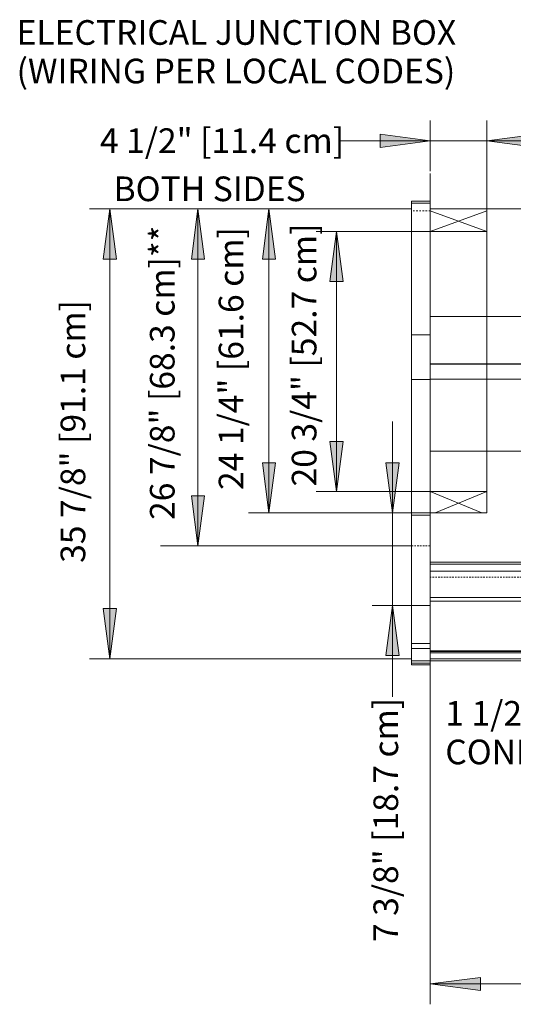
# Model space of a CAD drawing. Units: inches. Extents: x -10768 to -10289, y -8315 to -7550.
# Drawn here: x -10753 to -10714, y -7821 to -7742 of the extents above; entities that cross this region are included whole.
import ezdxf

# ---------------------------------------------------------------- set-up
doc = ezdxf.new("R2010")
doc.units = ezdxf.units.IN
doc.header["$MEASUREMENT"] = 0
doc.linetypes.add("ON3-5UM-NRG-display-case-CAD-drawing-4'-Top-View$0$Dash", pattern=[0.25, 0.125, -0.125])
doc.linetypes.add("ON3-5UM-NRG-display-case-CAD-drawing-4'-Top-View$0$Hidden 1_8_", pattern=[0.1875, 0.125, -0.0625])
for name, color, linetype, lineweight in [("ON3-5UM-NRG-display-case-CAD-drawing-4'-Top-View$0$A-ANNO-DIMS", 211, 'Continuous', 9), ("ON3-5UM-NRG-display-case-CAD-drawing-4'-Top-View$0$A-ANNO-DIMS-32", 211, 'Continuous', 9), ("ON3-5UM-NRG-display-case-CAD-drawing-4'-Top-View$0$A-DETL-HDLN", 90, "ON3-5UM-NRG-display-case-CAD-drawing-4'-Top-View$0$Hidden 1_8_", 9), ("ON3-5UM-NRG-display-case-CAD-drawing-4'-Top-View$0$A-DETL-THIN", 151, 'Continuous', 9), ("ON3-5UM-NRG-display-case-CAD-drawing-4'-Top-View$0$G-ANNO-TEXT", 231, 'Continuous', 9), ("ON3-5UM-NRG-display-case-CAD-drawing-4'-Top-View$0$M-EQPM", 50, 'Continuous', 9)]:
    doc.layers.add(name, color=color, linetype=linetype, lineweight=lineweight)
doc.styles.add("ON3-5UM-NRG-display-case-CAD-drawing-4'-Top-View$0$Arial", font='arial.ttf', dxfattribs={"height": 1.967066})
doc.dimstyles.new("ON3-5UM-NRG-display-case-CAD-drawing-4'-Top-View$0$HPx_Dimension-_verticle", dxfattribs={"dimscale": 12, "dimtxt": 2, "dimasz": 0.333333, "dimexe": 0.135417, "dimexo": 0, "dimgap": 0, "dimtad": 1, "dimdec": 4, "dimrnd": 0.0625, "dimzin": 0, "dimdsep": 46, "dimlunit": 5, "dimtxsty": "ON3-5UM-NRG-display-case-CAD-drawing-4'-Top-View$0$Arial", "dimsah": 1, "dimcen": 0.09, "dimazin": 0, "dimtfac": 1, "dimtdec": 4, "dimtix": 1, "dimtmove": 2, "dimatfit": 3, "dimfxl": 1, "dimtvp": 1, "dimtfill": 1, "dimfrac": 2, "dimtolj": 1, "dimtzin": 0, "dimarcsym": 2})
doc.dimstyles.new("ON3-5UM-NRG-display-case-CAD-drawing-4'-Top-View$0$HPx_Dimension_Style_STUB_UP_LINE___", dxfattribs={"dimscale": 12, "dimtxt": 2, "dimasz": 0.333333, "dimexe": 0.25, "dimexo": 0, "dimgap": 0, "dimtad": 1, "dimdec": 5, "dimrnd": 0.03125, "dimzin": 0, "dimdsep": 46, "dimlunit": 5, "dimtxsty": "ON3-5UM-NRG-display-case-CAD-drawing-4'-Top-View$0$Arial", "dimsah": 1, "dimcen": 0.09, "dimazin": 0, "dimtfac": 1, "dimtdec": 4, "dimtix": 1, "dimtmove": 2, "dimatfit": 3, "dimfxl": 1, "dimtvp": 1, "dimtfill": 1, "dimfrac": 2, "dimtolj": 1, "dimtzin": 0, "dimarcsym": 2})

# ---------------------------------------------------------------- blocks, each defined once
blk = doc.blocks.new("ON3-5UM-NRG-display-case-CAD-drawing-4'-Top-View$0$ON3_5UM-NRG -All - Linked Data - 04_ Deli-2847158-ON3_5UMNRG 4_")
at = {"layer": "ON3-5UM-NRG-display-case-CAD-drawing-4'-Top-View$0$M-EQPM"}
for p, q in [((45, -12.807), (34, -12.807)), ((34, -12.807), (34, -15.807)), ((34.125, -15.807), (34.125, -12.932)), ((34.125, -12.932), (44.875, -12.932)), ((44.875, -12.932), (44.875, -15.807)), ((45, -15.807), (45, -12.807)), ((0, -15.182), (-1.5, -15.182)), ((-1.5, -15.876), (-1.5, -15.182)), ((0, -15.182), (0, -15.876)), ((42.625, -15.507), (42.625, -15.807)), ((42.625, -15.507), (43.375, -15.507)), ((43.375, -15.807), (43.375, -15.507)), ((44.5, -15.507), (44.5, -15.807)), ((44.5, -15.507), (44.871, -15.507)), ((45, -15.507), (45.5, -15.507)), ((45.5, -15.807), (45.5, -15.507)), ((49.5, -15.182), (48, -15.182)), ((48, -15.876), (48, -15.182)), ((49.5, -15.182), (49.5, -15.876)), ((-1.5, -24.633), (-1.5, -15.876)), ((0, -15.807), (48, -15.807)), ((0, -15.876), (0, -24.633)), ((48, -24.633), (48, -15.876)), ((49.5, -15.876), (49.5, -24.633)), ((-1.5, -26.348), (-1.5, -24.633)), ((0, -24.383), (48, -24.383)), ((0, -24.633), (0, -26.348)), ((48, -26.348), (48, -24.633)), ((49.5, -24.633), (49.5, -26.348)), ((-1.5, -28.434), (-1.5, -26.348)), ((0, -26.348), (0, -28.434)), ((48, -28.434), (48, -26.348)), ((49.5, -26.348), (49.5, -28.434)), ((0, -28.16), (48, -28.16)), ((0, -28.184), (48, -28.184)), ((-1.5, -30.903), (-1.5, -28.434)), ((0, -28.434), (0, -30.903)), ((48, -30.903), (48, -28.434)), ((49.5, -28.434), (49.5, -30.903)), ((0, -29.388), (48, -29.388)), ((-1.5, -50.403), (-1.5, -30.903)), ((0, -30.903), (0, -50.403)), ((48, -50.403), (48, -30.903)), ((49.5, -30.903), (49.5, -50.403)), ((0, -35.123), (48, -35.123)), ((0, -43.988), (48, -43.988)), ((48, -44.697), (0, -44.697)), ((48, -46.811), (0, -46.811)), ((-1.5, -50.458), (-1.5, -50.403)), ((-1.5, -52.183), (-1.5, -50.458)), ((-1.5, -50.458), (0, -50.458)), ((0, -50.403), (0, -50.458)), ((0, -50.458), (0, -52.183)), ((48, -50.458), (48, -50.403)), ((48, -52.183), (48, -50.458)), ((48, -50.458), (49.5, -50.458)), ((49.5, -50.403), (49.5, -50.458)), ((49.5, -50.458), (49.5, -52.183)), ((0, -51.053), (48, -51.053)), ((0, -51.117), (48, -51.117)), ((0, -51.683), (48, -51.683)), ((-1.5, -52.183), (0, -52.183)), ((48, -52.183), (49.5, -52.183))]:
    blk.add_line(p, q, dxfattribs=at)
for centre, radius, start, end in [((40.125, -14.432), 0.375, 0, 180), ((43.125, -14.432), 0.5, 0, 180), ((40.125, -14.432), 0.375, 180, 360), ((43.125, -14.432), 0.5, 180, 360)]:
    blk.add_arc(centre, radius, start, end, dxfattribs=at)
blk = doc.blocks.new("ON3-5UM-NRG-display-case-CAD-drawing-4'-Top-View$0$DIMBLOCK6-ON3_5UMNRG 4_")
at = {"layer": "ON3-5UM-NRG-display-case-CAD-drawing-4'-Top-View$0$A-ANNO-DIMS-32", "transparency": 16777216}
for points in [[(-10720.301, -7646.405), (-10716.301, -7646.932), (-10716.301, -7645.879)], [(-10672.301, -7646.405), (-10676.301, -7645.879), (-10676.301, -7646.932)]]:
    blk.add_hatch(color=256, dxfattribs=at).paths.add_polyline_path(points, flags=0)
for p, q in [((-10720.301, -7620.968), (-10720.301, -7648.03)), ((-10720.301, -7646.405), (-10720.301, -7620.968)), ((-10672.301, -7620.968), (-10672.301, -7648.03)), ((-10672.301, -7646.405), (-10672.301, -7620.968)), ((-10716.301, -7645.879), (-10720.301, -7646.405)), ((-10720.301, -7646.405), (-10672.301, -7646.405)), ((-10720.301, -7646.405), (-10716.301, -7646.932)), ((-10716.301, -7646.932), (-10716.301, -7645.879)), ((-10672.301, -7646.405), (-10676.301, -7645.879)), ((-10676.301, -7645.879), (-10676.301, -7646.932)), ((-10676.301, -7646.932), (-10672.301, -7646.405))]:
    blk.add_line(p, q, dxfattribs=at)
at = {"layer": "ON3-5UM-NRG-display-case-CAD-drawing-4'-Top-View$0$A-ANNO-DIMS-32", "color": 0, "transparency": 16777216, "insert": (-10705.071, -7642.826), "char_height": 1.96707, "width": 21.04615, "attachment_point": 1, "line_spacing_factor": 0.938532, "style": "ON3-5UM-NRG-display-case-CAD-drawing-4'-Top-View$0$Arial", "bg_fill": 3, "box_fill_scale": 1.25, "bg_fill_color": 0, "bg_fill_transparency": 0}
blk.add_mtext('48" [121.9 cm]', dxfattribs=at)
blk = doc.blocks.new("ON3-5UM-NRG-display-case-CAD-drawing-4'-Top-View$0$DIMBLOCK8-ON3_5UMNRG 4_")
at = {"layer": "ON3-5UM-NRG-display-case-CAD-drawing-4'-Top-View$0$A-ANNO-DIMS-32", "transparency": 16777216}
for points in [[(-10733.176, -7584.592), (-10733.703, -7588.592), (-10732.65, -7588.592)], [(-10733.176, -7608.842), (-10732.65, -7604.842), (-10733.703, -7604.842)]]:
    blk.add_hatch(color=256, dxfattribs=at).paths.add_polyline_path(points, flags=0)
for p, q in [((-10721.801, -7584.592), (-10734.801, -7584.592)), ((-10733.176, -7584.592), (-10733.703, -7588.592)), ((-10733.176, -7608.842), (-10733.176, -7584.592)), ((-10732.65, -7588.592), (-10733.176, -7584.592)), ((-10733.176, -7584.592), (-10721.801, -7584.592)), ((-10733.703, -7588.592), (-10732.65, -7588.592)), ((-10732.65, -7604.842), (-10733.703, -7604.842)), ((-10733.703, -7604.842), (-10733.176, -7608.842)), ((-10733.176, -7608.842), (-10732.65, -7604.842)), ((-10720.301, -7608.842), (-10734.801, -7608.842)), ((-10733.176, -7608.842), (-10720.301, -7608.842))]:
    blk.add_line(p, q, dxfattribs=at)
at = {"layer": "ON3-5UM-NRG-display-case-CAD-drawing-4'-Top-View$0$A-ANNO-DIMS-32", "color": 0, "transparency": 16777216, "insert": (-10737.184, -7607.01), "char_height": 1.96707, "width": 24.70154, "attachment_point": 1, "rotation": 90, "line_spacing_factor": 0.938532, "style": "ON3-5UM-NRG-display-case-CAD-drawing-4'-Top-View$0$Arial", "bg_fill": 3, "box_fill_scale": 1.25, "bg_fill_color": 0, "bg_fill_transparency": 0}
blk.add_mtext('24 1/4" [61.6 cm]', dxfattribs=at)
blk = doc.blocks.new("ON3-5UM-NRG-display-case-CAD-drawing-4'-Top-View$0$DIMBLOCK9-ON3_5UMNRG 4_")
at = {"layer": "ON3-5UM-NRG-display-case-CAD-drawing-4'-Top-View$0$A-ANNO-DIMS-32", "transparency": 16777216}
for points in [[(-10727.781, -7586.383), (-10728.308, -7590.383), (-10727.255, -7590.383)], [(-10727.781, -7607.133), (-10727.255, -7603.133), (-10728.308, -7603.133)]]:
    blk.add_hatch(color=256, dxfattribs=at).paths.add_polyline_path(points, flags=0)
for p, q in [((-10720.301, -7586.383), (-10729.406, -7586.383)), ((-10727.781, -7586.383), (-10728.308, -7590.383)), ((-10727.781, -7607.133), (-10727.781, -7586.383)), ((-10727.255, -7590.383), (-10727.781, -7586.383)), ((-10727.781, -7586.383), (-10720.301, -7586.383)), ((-10728.308, -7590.383), (-10727.255, -7590.383)), ((-10727.255, -7603.133), (-10728.308, -7603.133)), ((-10728.308, -7603.133), (-10727.781, -7607.133)), ((-10727.781, -7607.133), (-10727.255, -7603.133)), ((-10720.301, -7607.133), (-10729.406, -7607.133)), ((-10727.781, -7607.133), (-10720.301, -7607.133))]:
    blk.add_line(p, q, dxfattribs=at)
at = {"layer": "ON3-5UM-NRG-display-case-CAD-drawing-4'-Top-View$0$A-ANNO-DIMS-32", "color": 0, "transparency": 16777216, "insert": (-10731.355, -7606.728), "char_height": 1.96707, "width": 24.70154, "attachment_point": 1, "rotation": 90, "line_spacing_factor": 0.938532, "style": "ON3-5UM-NRG-display-case-CAD-drawing-4'-Top-View$0$Arial", "bg_fill": 3, "box_fill_scale": 1.25, "bg_fill_color": 0, "bg_fill_transparency": 0}
blk.add_mtext('20 3/4" [52.7 cm]', dxfattribs=at)
blk = doc.blocks.new("ON3-5UM-NRG-display-case-CAD-drawing-4'-Top-View$0$DIMBLOCK10-ON3_5UMNRG 4_")
at = {"layer": "ON3-5UM-NRG-display-case-CAD-drawing-4'-Top-View$0$A-ANNO-DIMS-32", "transparency": 16777216}
for points in [[(-10738.84, -7584.592), (-10739.367, -7588.592), (-10738.314, -7588.592)], [(-10738.84, -7611.467), (-10738.314, -7607.467), (-10739.367, -7607.467)]]:
    blk.add_hatch(color=256, dxfattribs=at).paths.add_polyline_path(points, flags=0)
for p, q in [((-10721.801, -7584.592), (-10741.84, -7584.592)), ((-10738.84, -7584.592), (-10739.367, -7588.592)), ((-10738.84, -7611.467), (-10738.84, -7584.592)), ((-10738.314, -7588.592), (-10738.84, -7584.592)), ((-10738.84, -7584.592), (-10721.801, -7584.592)), ((-10739.367, -7588.592), (-10738.314, -7588.592)), ((-10738.314, -7607.467), (-10739.367, -7607.467)), ((-10739.367, -7607.467), (-10738.84, -7611.467)), ((-10738.84, -7611.467), (-10738.314, -7607.467)), ((-10721.801, -7611.467), (-10741.84, -7611.467)), ((-10738.84, -7611.467), (-10721.801, -7611.467))]:
    blk.add_line(p, q, dxfattribs=at)
at = {"layer": "ON3-5UM-NRG-display-case-CAD-drawing-4'-Top-View$0$A-ANNO-DIMS-32", "color": 0, "transparency": 16777216, "insert": (-10742.675, -7609.399), "char_height": 1.96707, "width": 27.28615, "attachment_point": 1, "rotation": 90, "line_spacing_factor": 0.938532, "style": "ON3-5UM-NRG-display-case-CAD-drawing-4'-Top-View$0$Arial", "bg_fill": 3, "box_fill_scale": 1.25, "bg_fill_color": 0, "bg_fill_transparency": 0}
blk.add_mtext('26 7/8" [68.3 cm]**', dxfattribs=at)
blk = doc.blocks.new("ON3-5UM-NRG-display-case-CAD-drawing-4'-Top-View$0$DIMBLOCK11-ON3_5UMNRG 4_")
at = {"layer": "ON3-5UM-NRG-display-case-CAD-drawing-4'-Top-View$0$A-ANNO-DIMS-32", "transparency": 16777216}
for points in [[(-10723.323, -7608.842), (-10722.797, -7604.842), (-10723.85, -7604.842)], [(-10723.323, -7616.217), (-10723.85, -7620.217), (-10722.797, -7620.217)]]:
    blk.add_hatch(color=256, dxfattribs=at).paths.add_polyline_path(points, flags=0)
for p, q in [((-10723.323, -7623.502), (-10723.323, -7601.558)), ((-10722.797, -7604.842), (-10723.85, -7604.842)), ((-10723.85, -7604.842), (-10723.323, -7608.842)), ((-10723.323, -7608.842), (-10722.797, -7604.842)), ((-10721.792, -7608.842), (-10724.948, -7608.842)), ((-10723.323, -7608.842), (-10721.792, -7608.842)), ((-10721.801, -7616.217), (-10724.948, -7616.217)), ((-10723.323, -7616.217), (-10723.85, -7620.217)), ((-10722.797, -7620.217), (-10723.323, -7616.217)), ((-10723.323, -7616.217), (-10721.801, -7616.217)), ((-10723.85, -7620.217), (-10722.797, -7620.217))]:
    blk.add_line(p, q, dxfattribs=at)
at = {"layer": "ON3-5UM-NRG-display-case-CAD-drawing-4'-Top-View$0$A-ANNO-DIMS-32", "color": 0, "transparency": 16777216, "insert": (-10724.838, -7643.066), "char_height": 1.96707, "width": 22.89231, "attachment_point": 1, "rotation": 90, "line_spacing_factor": 0.938532, "style": "ON3-5UM-NRG-display-case-CAD-drawing-4'-Top-View$0$Arial", "bg_fill": 3, "box_fill_scale": 1.25, "bg_fill_color": 0, "bg_fill_transparency": 0}
blk.add_mtext('7 3/8" [18.7 cm]', dxfattribs=at)
blk = doc.blocks.new("ON3-5UM-NRG-display-case-CAD-drawing-4'-Top-View$0$DIMBLOCK12-ON3_5UMNRG 4_")
at = {"layer": "ON3-5UM-NRG-display-case-CAD-drawing-4'-Top-View$0$A-ANNO-DIMS-32", "transparency": 16777216}
for points in [[(-10745.87, -7584.592), (-10746.396, -7588.592), (-10745.343, -7588.592)], [(-10745.87, -7620.467), (-10745.343, -7616.467), (-10746.396, -7616.467)]]:
    blk.add_hatch(color=256, dxfattribs=at).paths.add_polyline_path(points, flags=0)
for p, q in [((-10721.801, -7584.592), (-10747.495, -7584.592)), ((-10745.87, -7584.592), (-10746.396, -7588.592)), ((-10745.87, -7620.467), (-10745.87, -7584.592)), ((-10745.343, -7588.592), (-10745.87, -7584.592)), ((-10745.87, -7584.592), (-10721.801, -7584.592)), ((-10746.396, -7588.592), (-10745.343, -7588.592)), ((-10745.343, -7616.467), (-10746.396, -7616.467)), ((-10746.396, -7616.467), (-10745.87, -7620.467)), ((-10745.87, -7620.467), (-10745.343, -7616.467)), ((-10721.801, -7620.467), (-10747.495, -7620.467)), ((-10745.87, -7620.467), (-10721.801, -7620.467))]:
    blk.add_line(p, q, dxfattribs=at)
at = {"layer": "ON3-5UM-NRG-display-case-CAD-drawing-4'-Top-View$0$A-ANNO-DIMS-32", "color": 0, "transparency": 16777216, "insert": (-10749.8, -7612.822), "char_height": 1.96707, "width": 24.70154, "attachment_point": 1, "rotation": 90, "line_spacing_factor": 0.938532, "style": "ON3-5UM-NRG-display-case-CAD-drawing-4'-Top-View$0$Arial", "bg_fill": 3, "box_fill_scale": 1.25, "bg_fill_color": 0, "bg_fill_transparency": 0}
blk.add_mtext('35 7/8" [91.1 cm]', dxfattribs=at)
blk = doc.blocks.new("ON3-5UM-NRG-display-case-CAD-drawing-4'-Top-View$0$DIMBLOCK13-ON3_5UMNRG 4_")
at = {"layer": "ON3-5UM-NRG-display-case-CAD-drawing-4'-Top-View$0$A-ANNO-DIMS-32", "transparency": 16777216}
for points in [[(-10720.301, -7579.168), (-10724.301, -7578.642), (-10724.301, -7579.695)], [(-10715.801, -7579.168), (-10711.801, -7579.695), (-10711.801, -7578.642)]]:
    blk.add_hatch(color=256, dxfattribs=at).paths.add_polyline_path(points, flags=0)
for p, q in [((-10720.301, -7581.592), (-10720.301, -7577.543)), ((-10715.801, -7584.758), (-10715.801, -7577.543)), ((-10720.301, -7579.168), (-10724.301, -7578.642)), ((-10724.301, -7578.642), (-10724.301, -7579.695)), ((-10711.801, -7578.642), (-10715.801, -7579.168)), ((-10711.801, -7579.695), (-10711.801, -7578.642)), ((-10727.586, -7579.168), (-10708.517, -7579.168)), ((-10724.301, -7579.695), (-10720.301, -7579.168)), ((-10720.301, -7579.168), (-10720.301, -7581.592)), ((-10715.801, -7579.168), (-10711.801, -7579.695)), ((-10715.801, -7579.168), (-10715.801, -7584.758))]:
    blk.add_line(p, q, dxfattribs=at)
at = {"layer": "ON3-5UM-NRG-display-case-CAD-drawing-4'-Top-View$0$A-ANNO-DIMS-32", "color": 0, "transparency": 16777216, "insert": (-10746.66, -7578.164), "char_height": 1.96707, "width": 22.89231, "attachment_point": 1, "line_spacing_factor": 0.938532, "style": "ON3-5UM-NRG-display-case-CAD-drawing-4'-Top-View$0$Arial", "bg_fill": 3, "box_fill_scale": 1.25, "bg_fill_color": 0, "bg_fill_transparency": 0}
blk.add_mtext('4 1/2" [11.4 cm]', dxfattribs=at)
blk = doc.blocks.new("ON3-5UM-NRG-display-case-CAD-drawing-4'-Top-View")
at = {"layer": "ON3-5UM-NRG-display-case-CAD-drawing-4'-Top-View$0$A-DETL-HDLN", "linetype": "ON3-5UM-NRG-display-case-CAD-drawing-4'-Top-View$0$Dash"}
blk.add_line((-10720.301353, -7584.757849), (-10721.801353, -7584.757849), dxfattribs=at)
at = {"layer": "ON3-5UM-NRG-display-case-CAD-drawing-4'-Top-View$0$A-DETL-HDLN"}
for p, q in [((-10721.801353, -7611.467348), (-10720.232914, -7611.467348)), ((-10672.301353, -7613.967348), (-10720.301353, -7613.967348))]:
    blk.add_line(p, q, dxfattribs=at)
at = {"layer": "ON3-5UM-NRG-display-case-CAD-drawing-4'-Top-View$0$A-DETL-THIN"}
for p, q in [((-10720.301353, -7620.814386), (-10720.301353, -7581.757849)), ((-10720.301353, -7620.802042), (-10720.301353, -7581.757849)), ((-10721.801353, -7584.132849), (-10721.801353, -7620.814386)), ((-10720.301353, -7584.132849), (-10721.801353, -7584.132849)), ((-10720.301353, -7584.757849), (-10715.801353, -7586.382849)), ((-10720.301353, -7586.382849), (-10715.801353, -7584.757849)), ((-10715.801353, -7608.842348), (-10715.801353, -7584.757849)), ((-10720.301353, -7586.382849), (-10715.801353, -7586.382849)), ((-10721.801353, -7594.624881), (-10720.301353, -7594.624881)), ((-10721.801353, -7598.204499), (-10720.301353, -7598.204499)), ((-10715.801353, -7607.132849), (-10720.301353, -7607.132849)), ((-10720.301353, -7607.132849), (-10716.198555, -7608.842348)), ((-10719.904152, -7608.842348), (-10715.801353, -7607.132849)), ((-10720.301353, -7609.007849), (-10721.801353, -7609.007849)), ((-10720.301353, -7609.007849), (-10721.801353, -7609.007849)), ((-10720.301353, -7608.842348), (-10715.801353, -7608.842348)), ((-10720.301353, -7612.938572), (-10672.301353, -7612.938572)), ((-10720.301353, -7615.866536), (-10672.301353, -7615.866536)), ((-10720.301353, -7616.217348), (-10721.801353, -7616.217348)), ((-10720.301353, -7619.660339), (-10721.801353, -7619.660339)), ((-10720.301353, -7620.003213), (-10672.301353, -7620.003213)), ((-10721.801353, -7620.632849), (-10670.801353, -7620.632849)), ((-10721.801353, -7620.632849), (-10670.801353, -7620.632849)), ((-10721.753843, -7620.814386), (-10720.301353, -7620.814386))]:
    blk.add_line(p, q, dxfattribs=at)
at = {"layer": "ON3-5UM-NRG-display-case-CAD-drawing-4'-Top-View$0$M-EQPM"}
blk.add_blockref("ON3-5UM-NRG-display-case-CAD-drawing-4'-Top-View$0$ON3_5UM-NRG -All - Linked Data - 04_ Deli-2847158-ON3_5UMNRG 4_", (-10720.301353, -7568.78491), dxfattribs=at)
at = {"layer": "ON3-5UM-NRG-display-case-CAD-drawing-4'-Top-View$0$G-ANNO-TEXT", "color": 7, "insert": (-10753.311436, -7569.534686), "char_height": 1.96706587, "width": 47.928, "attachment_point": 1, "line_spacing_factor": 0.938532, "style": "ON3-5UM-NRG-display-case-CAD-drawing-4'-Top-View$0$Arial"}
blk.add_mtext('ELECTRICAL JUNCTION BOX\\P  (WIRING PER LOCAL CODES)', dxfattribs=at)
at = {"layer": "ON3-5UM-NRG-display-case-CAD-drawing-4'-Top-View$0$A-ANNO-DIMS"}
dim = blk.add_linear_dim(base=(-10733.176178, -7584.592348), p1=(-10720.301353, -7608.842348), p2=(-10721.801353, -7584.592348), angle=90, dimstyle="ON3-5UM-NRG-display-case-CAD-drawing-4'-Top-View$0$HPx_Dimension-_verticle", override={"dimpost": '<>', "dimfxl": 24.296347}, dxfattribs=at)
dim.commit()
dim.dimension.update_dxf_attribs({"geometry": "ON3-5UM-NRG-display-case-CAD-drawing-4'-Top-View$0$DIMBLOCK8-ON3_5UMNRG 4_", "text_midpoint": (-10735.872872, -7594.658886), "dimtype": 128, "text_rotation": 90})
dim = blk.add_linear_dim(base=(-10672.301353, -7646.405181), p1=(-10720.301353, -7620.967543), p2=(-10672.301353, -7620.967543), dimstyle="ON3-5UM-NRG-display-case-CAD-drawing-4'-Top-View$0$HPx_Dimension-_verticle", override={"dimpost": '<>', "dimfxl": 48}, dxfattribs=at)
dim.commit()
dim.dimension.update_dxf_attribs({"geometry": "ON3-5UM-NRG-display-case-CAD-drawing-4'-Top-View$0$DIMBLOCK6-ON3_5UMNRG 4_", "text_midpoint": (-10694.547507, -7644.137282), "dimtype": 128})
at = {"layer": "ON3-5UM-NRG-display-case-CAD-drawing-4'-Top-View$0$G-ANNO-TEXT", "color": 7, "insert": (-10719.105228, -7623.841934), "char_height": 1.96706587, "width": 27.144, "attachment_point": 1, "line_spacing_factor": 0.938532, "style": "ON3-5UM-NRG-display-case-CAD-drawing-4'-Top-View$0$Arial"}
blk.add_mtext('1 1/2" PVC DRAIN\\P   CONNECTION', dxfattribs=at)
at = {"layer": "ON3-5UM-NRG-display-case-CAD-drawing-4'-Top-View$0$A-ANNO-DIMS"}
dim = blk.add_linear_dim(base=(-10727.781126, -7586.382849), p1=(-10720.301353, -7607.132849), p2=(-10720.301353, -7586.382849), angle=90, dimstyle="ON3-5UM-NRG-display-case-CAD-drawing-4'-Top-View$0$HPx_Dimension-_verticle", override={"dimpost": '<>', "dimfxl": 20.75}, dxfattribs=at)
dim.commit()
dim.dimension.update_dxf_attribs({"geometry": "ON3-5UM-NRG-display-case-CAD-drawing-4'-Top-View$0$DIMBLOCK9-ON3_5UMNRG 4_", "text_midpoint": (-10730.043994, -7594.377184), "dimtype": 128, "text_rotation": 90})
dim = blk.add_linear_dim(base=(-10738.840269, -7584.592348), p1=(-10721.801353, -7611.467348), p2=(-10721.801353, -7584.592348), angle=90, dimstyle="ON3-5UM-NRG-display-case-CAD-drawing-4'-Top-View$0$HPx_Dimension_Style_STUB_UP_LINE___", override={"dimpost": '<>', "dimfxl": 26.875}, dxfattribs=at)
dim.commit()
dim.dimension.update_dxf_attribs({"geometry": "ON3-5UM-NRG-display-case-CAD-drawing-4'-Top-View$0$DIMBLOCK10-ON3_5UMNRG 4_", "text_midpoint": (-10741.36329, -7595.756002), "dimtype": 128, "text_rotation": 90})
dim = blk.add_linear_dim(base=(-10723.323274, -7608.842348), p1=(-10721.801353, -7616.217348), p2=(-10721.79188, -7608.842348), angle=90, dimstyle="ON3-5UM-NRG-display-case-CAD-drawing-4'-Top-View$0$HPx_Dimension-_verticle", override={"dimpost": '<>', "dimfxl": 7.375006}, dxfattribs=at)
dim.commit()
dim.dimension.update_dxf_attribs({"geometry": "ON3-5UM-NRG-display-case-CAD-drawing-4'-Top-View$0$DIMBLOCK11-ON3_5UMNRG 4_", "text_midpoint": (-10723.526805, -7631.620216), "dimtype": 128, "text_rotation": 90})
dim = blk.add_linear_dim(base=(-10745.86982, -7584.592348), p1=(-10721.801353, -7620.467348), p2=(-10721.801353, -7584.592348), angle=90, dimstyle="ON3-5UM-NRG-display-case-CAD-drawing-4'-Top-View$0$HPx_Dimension-_verticle", override={"dimpost": '<>', "dimfxl": 35.875}, dxfattribs=at)
dim.commit()
dim.dimension.update_dxf_attribs({"geometry": "ON3-5UM-NRG-display-case-CAD-drawing-4'-Top-View$0$DIMBLOCK12-ON3_5UMNRG 4_", "text_midpoint": (-10748.488275, -7600.471386), "dimtype": 128, "text_rotation": 90})
dim = blk.add_linear_dim(base=(-10715.801353, -7579.168334), p1=(-10720.301353, -7581.592348), p2=(-10715.801353, -7584.757849), dimstyle="ON3-5UM-NRG-display-case-CAD-drawing-4'-Top-View$0$HPx_Dimension-_verticle", override={"dimpost": '<>', "dimfxl": 5.501854}, dxfattribs=at)
dim.commit()
dim.dimension.update_dxf_attribs({"geometry": "ON3-5UM-NRG-display-case-CAD-drawing-4'-Top-View$0$DIMBLOCK13-ON3_5UMNRG 4_", "text_midpoint": (-10735.213358, -7579.475379), "dimtype": 128})
at = {"layer": "ON3-5UM-NRG-display-case-CAD-drawing-4'-Top-View$0$G-ANNO-TEXT", "color": 7, "insert": (-10745.575938, -7582.005769), "char_height": 1.9670659, "width": 19.8, "attachment_point": 1, "line_spacing_factor": 0.938532, "style": "ON3-5UM-NRG-display-case-CAD-drawing-4'-Top-View$0$Arial"}
blk.add_mtext('BOTH SIDES', dxfattribs=at)

msp = doc.modelspace()

# ---------------------------------------------------------------- block references
msp.add_blockref("ON3-5UM-NRG-display-case-CAD-drawing-4'-Top-View", (0, -172.867))

doc.saveas('drawing.dxf')
